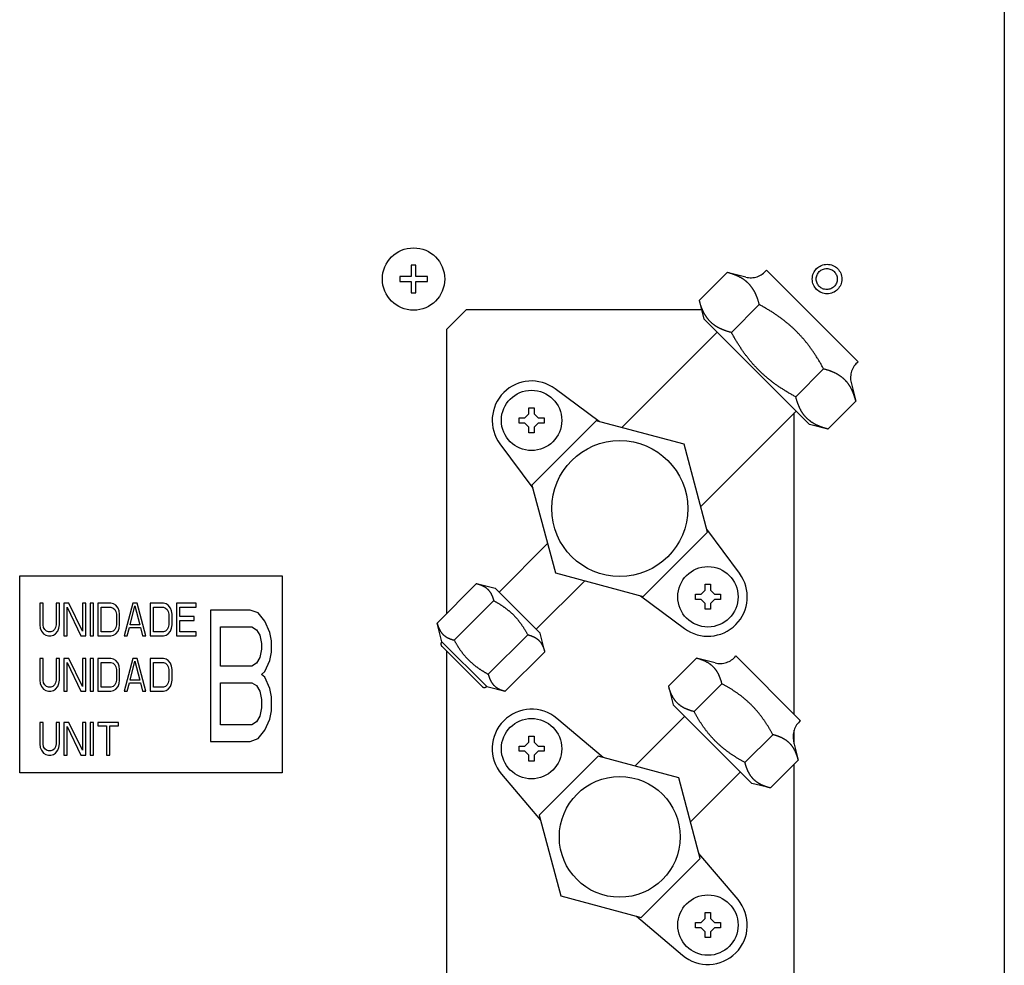
# Model space of a CAD drawing. Extents: x 32.4 to 103.8, y 6.7 to 50.6.
# Drawn here: x 82.9 to 83.1, y 43 to 43.1 of the extents above; entities that cross this region are included whole.
import ezdxf

# ---------------------------------------------------------------- set-up
doc = ezdxf.new("R2010")
doc.units = 0
doc.header["$LTSCALE"] = 0.0175
doc.linetypes.add('HIDDEN', pattern=[9.524999999999999, 6.349999999999999, -3.174999999999999])
doc.layers.add('AC-Equipamentos', color=3, linetype='Continuous')

msp = doc.modelspace()

# ---------------------------------------------------------------- linework, layer by layer
at = {"layer": 'AC-Equipamentos'}
msp.add_line((83.0578759578858, 43.43147603152217), (83.0578759578858, 42.83392603152218), dxfattribs=at)
at = {"layer": 'AC-Equipamentos', "color": 1, "linetype": 'HIDDEN', "ltscale": 0.005}
for p, q in [((82.9682459578858, 43.10203853152216), (82.9675059578858, 43.10203853152216)), ((82.9675059578858, 43.10203853152216), (82.9675059578858, 43.10029603152217)), ((82.9682459578858, 43.10029603152217), (82.9682459578858, 43.10203853152216)), ((83.03560506580409, 43.08733717062397), (83.0216660021114, 43.10127623431666)), ((82.9675059578858, 43.10029603152217), (82.9657634578858, 43.10029603152217)), ((82.9657634578858, 43.10029603152217), (82.9657634578858, 43.09955603152217)), ((82.9657634578858, 43.09955603152217), (82.9675059578858, 43.09955603152217)), ((82.9675059578858, 43.09955603152217), (82.9675059578858, 43.09781353152216)), ((82.9699884578858, 43.10029603152217), (82.9682459578858, 43.10029603152217)), ((82.9682459578858, 43.09955603152217), (82.9699884578858, 43.09955603152217)), ((82.9682459578858, 43.09781353152216), (82.9682459578858, 43.09955603152217)), ((82.9699884578858, 43.09955603152217), (82.9699884578858, 43.10029603152217)), ((83.0156555944713, 43.10092268092607), (83.01141295378409, 43.09668004023897)), ((83.01848402159601, 43.10021557414496), (83.0156555944713, 43.10092268092607)), ((82.9675059578858, 43.09781353152216), (82.9682459578858, 43.09781353152216)), ((83.01141295378409, 43.09668004023897), (83.0121200605653, 43.09385161311427)), ((82.9758759578858, 43.09522603152216), (82.9728759578858, 43.09222603152217)), ((83.01177645596331, 43.09522603152216), (82.9758759578858, 43.09522603152216)), ((83.0205545739568, 43.09602370144056), (83.0163119332697, 43.09178106075346)), ((83.0281804446017, 43.07779122907786), (83.0121200605653, 43.09385161311427)), ((82.9728759578858, 43.09222603152217), (82.9728759578858, 43.04891663297616)), ((83.01413984494341, 43.09183182873615), (82.9996080434006, 43.07730002719337)), ((83.03035253292798, 43.08622574246936), (83.02610989224081, 43.08198310178226)), ((82.99615332031661, 43.07822571745378), (82.9894315273999, 43.08321474085286)), ((83.03454440563229, 43.08415519010857), (83.0352515124135, 43.08132676298386)), ((82.9854555737042, 43.08029679988536), (82.98625557370418, 43.08029679988536)), ((82.9854555737042, 43.07940679988536), (82.9854555737042, 43.08029679988536)), ((82.98625557370418, 43.08029679988536), (82.98625557370418, 43.07940679988536)), ((83.0352515124135, 43.08132676298386), (83.03100887172639, 43.07708412229676)), ((82.98395557370421, 43.07879679988537), (82.9848455737042, 43.07879679988537)), ((82.98395557370421, 43.07799679988536), (82.98395557370421, 43.07879679988537)), ((82.9848455737042, 43.07879679988537), (82.9854555737042, 43.07940679988536)), ((82.98625557370418, 43.07940679988536), (82.98686557370421, 43.07879679988537)), ((82.98686557370421, 43.07879679988537), (82.98775557370419, 43.07879679988537)), ((82.98775557370419, 43.07879679988537), (82.98775557370419, 43.07799679988536)), ((83.02616066022361, 43.07981101345597), (83.01162885868081, 43.06527921191316)), ((83.0258759578858, 43.03363124969975), (83.0258759578858, 43.07952631111815)), ((82.9848455737042, 43.07799679988536), (82.98395557370421, 43.07799679988536)), ((82.9854555737042, 43.07738679988537), (82.9848455737042, 43.07799679988536)), ((82.9854555737042, 43.07649679988537), (82.9854555737042, 43.07738679988537)), ((82.99570430064979, 43.07834603191087), (82.9859063416787, 43.06854807293976)), ((82.98686557370421, 43.07799679988536), (82.98625557370418, 43.07738679988537)), ((82.98625557370418, 43.07738679988537), (82.98625557370418, 43.07649679988537)), ((82.98775557370419, 43.07799679988536), (82.98686557370421, 43.07799679988536)), ((83.00908856150959, 43.07475973002215), (82.99570430064979, 43.07834603191087)), ((83.03100887172639, 43.07708412229676), (83.0281804446017, 43.07779122907786)), ((82.98625557370418, 43.07649679988537), (82.9854555737042, 43.07649679988537)), ((82.9810376327367, 43.07482084618967), (82.98602665613579, 43.06809905327297)), ((83.01267486339829, 43.06137546916236), (83.00908856150959, 43.07475973002215)), ((82.9859063416787, 43.06854807293976), (82.98949264356742, 43.05516381207996)), ((83.00287690442721, 43.05157751019126), (83.01267486339829, 43.06137546916236)), ((83.017543572356, 43.05510269589706), (83.0125545489401, 43.06182448883336)), ((82.9809058262276, 43.05223384898966), (82.9882972096045, 43.05962523236656)), ((82.9078759578858, 43.05469603152217), (82.9478759578858, 43.05469603152217)), ((82.9078759578858, 43.02469603152217), (82.9078759578858, 43.05469603152217)), ((82.9478759578858, 43.05469603152217), (82.9478759578858, 43.02469603152217)), ((82.98949264356742, 43.05516381207996), (83.00287690442721, 43.05157751019126)), ((82.9714784322516, 43.04751910734196), (82.9774888398917, 43.05352951498206)), ((82.9774888398917, 43.05352951498206), (82.98031726701649, 43.05282240820085)), ((82.9865626804771, 43.04657699474026), (82.993954063854, 43.05396837811708)), ((83.01232563138929, 43.05342674220026), (83.0131256313893, 43.05342674220026)), ((83.01232563138929, 43.05253674220026), (83.01232563138929, 43.05342674220026)), ((83.0131256313893, 43.05342674220026), (83.0131256313893, 43.05253674220026)), ((82.98031726701649, 43.05282240820085), (82.98715123968832, 43.04598843552907)), ((83.00242788475619, 43.05169782464946), (83.0091496776925, 43.04670880123356)), ((83.01082563138931, 43.05192674220026), (83.01171563138931, 43.05192674220026)), ((83.01082563138931, 43.05112674220026), (83.01082563138931, 43.05192674220026)), ((83.01171563138931, 43.05192674220026), (83.01232563138929, 43.05253674220026)), ((83.0131256313893, 43.05253674220026), (83.0137356313893, 43.05192674220026)), ((83.0137356313893, 43.05192674220026), (83.0146256313893, 43.05192674220026)), ((83.0146256313893, 43.05192674220026), (83.0146256313893, 43.05112674220026)), ((82.91143595788581, 43.05056603158496), (82.91093595788581, 43.05056603158496)), ((82.91093595788581, 43.05056603158496), (82.91093595788581, 43.04726815928006)), ((82.91143595788581, 43.04726815928006), (82.91143595788581, 43.05056603158496)), ((82.9139359578858, 43.05056603158496), (82.9134359578858, 43.05056603158496)), ((82.9134359578858, 43.05056603158496), (82.9134359578858, 43.04726815928006)), ((82.9139359578858, 43.04726815928006), (82.9139359578858, 43.05056603158496)), ((82.91535262439352, 43.05056603158496), (82.91460262439348, 43.05056603158496)), ((82.91460262439348, 43.05056603158496), (82.91460262439348, 43.04556603182336)), ((82.9174359578858, 43.04631071222806), (82.91535262439352, 43.05056603158496)), ((82.9179359578858, 43.05056603158496), (82.9174359578858, 43.05056603158496)), ((82.9174359578858, 43.05056603158496), (82.9174359578858, 43.04631071222806)), ((82.9179359578858, 43.04556603182336), (82.9179359578858, 43.05056603158496)), ((82.9191026248703, 43.05056603158496), (82.9186026248703, 43.05056603158496)), ((82.9186026248703, 43.05056603158496), (82.9186026248703, 43.04556603182336)), ((82.9191026248703, 43.04556603182336), (82.9191026248703, 43.05056603158496)), ((82.92176929090121, 43.05056603158496), (82.9197692909012, 43.05056603158496)), ((82.9197692909012, 43.05056603158496), (82.9197692909012, 43.04556603182336)), ((82.92218595788582, 43.05045964849966), (82.92176929090121, 43.05056603158496)), ((82.92251929090118, 43.05024688280606), (82.92218595788582, 43.05045964849966)), ((82.9228526248703, 43.04982135046507), (82.92251929090118, 43.05024688280606)), ((82.9251026239167, 43.05056603158496), (82.9237692909012, 43.04556603182336)), ((82.9246859578858, 43.04726815928006), (82.92543595788581, 43.05014049948235)), ((82.9257692918549, 43.05056603158496), (82.9251026239167, 43.05056603158496)), ((82.92543595788581, 43.05014049948235), (82.9261859578858, 43.04726815928006)), ((82.9271026239167, 43.04556603182336), (82.9257692918549, 43.05056603158496)), ((82.92976929185491, 43.05056603158496), (82.9277692918549, 43.05056603158496)), ((82.9277692918549, 43.05056603158496), (82.9277692918549, 43.04556603182336)), ((82.93018595788581, 43.05045964849966), (82.92976929185491, 43.05056603158496)), ((82.93051929185489, 43.05024688280606), (82.93018595788581, 43.05045964849966)), ((82.9308526239167, 43.04982135046507), (82.93051929185489, 43.05024688280606)), ((82.9347692918549, 43.05056603158496), (82.9317692918549, 43.05056603158496)), ((82.9317692918549, 43.05056603158496), (82.9317692918549, 43.04556603182336)), ((82.9347692918549, 43.04992773378865), (82.9347692918549, 43.05056603158496)), ((82.97407080889612, 43.04492673069758), (82.9800812165362, 43.05093713833766)), ((83.01171563138931, 43.05112674220026), (83.01082563138931, 43.05112674220026)), ((83.01232563138929, 43.05051674220027), (83.01171563138931, 43.05112674220026)), ((83.01232563138929, 43.04962674220027), (83.01232563138929, 43.05051674220027)), ((83.0137356313893, 43.05112674220026), (83.0131256313893, 43.05051674220027)), ((83.0131256313893, 43.05051674220027), (83.0131256313893, 43.04962674220027)), ((83.0146256313893, 43.05112674220026), (83.0137356313893, 43.05112674220026)), ((82.9151026243935, 43.04992773378865), (82.9171859578858, 43.04556603182336)), ((82.9151026243935, 43.04556603182336), (82.9151026243935, 43.04992773378865)), ((82.9202692909012, 43.04992773378865), (82.92176929090121, 43.04992773378865)), ((82.9202692909012, 43.04620432985806), (82.9202692909012, 43.04992773378865)), ((82.92176929090121, 43.04992773378865), (82.9221026248703, 43.04982135046507)), ((82.9221026248703, 43.04982135046507), (82.92235262487031, 43.04960858477136)), ((82.92235262487031, 43.04960858477136), (82.92251929090118, 43.04928943575407)), ((82.92251929090118, 43.04928943575407), (82.92260262487031, 43.04886390388986)), ((82.92260262487031, 43.04886390388986), (82.92260262487031, 43.04726815928006)), ((82.92301929090121, 43.04939581860086), (82.9228526248703, 43.04982135046507)), ((82.9231026248703, 43.04886390388986), (82.92301929090121, 43.04939581860086)), ((82.9231026248703, 43.04726815928006), (82.9231026248703, 43.04886390388986)), ((82.9282692918549, 43.04992773378865), (82.92976929185491, 43.04992773378865)), ((82.9282692918549, 43.04620432985806), (82.9282692918549, 43.04992773378865)), ((82.92976929185491, 43.04992773378865), (82.93010262391668, 43.04982135046507)), ((82.93010262391668, 43.04982135046507), (82.9303526239167, 43.04960858477136)), ((82.9303526239167, 43.04960858477136), (82.93051929185489, 43.04928943575407)), ((82.93051929185489, 43.04928943575407), (82.9306026239167, 43.04886390388986)), ((82.9306026239167, 43.04886390388986), (82.9306026239167, 43.04726815928006)), ((82.93101929185491, 43.04939581860086), (82.9308526239167, 43.04982135046507)), ((82.93110262391669, 43.04886390388986), (82.93101929185491, 43.04939581860086)), ((82.93110262391669, 43.04726815928006), (82.93110262391669, 43.04886390388986)), ((82.93226929185491, 43.04992773378865), (82.9347692918549, 43.04992773378865)), ((82.93226929185491, 43.04854475487256), (82.93226929185491, 43.04992773378865)), ((82.9344359578858, 43.04854475487256), (82.93226929185491, 43.04854475487256)), ((82.9344359578858, 43.04790645683786), (82.9344359578858, 43.04854475487256)), ((82.9429659595642, 43.04949603163666), (82.9369659576569, 43.04949603163666)), ((82.9369659576569, 43.04949603163666), (82.9369659576569, 43.02949603068296)), ((82.9442159595642, 43.04907049977247), (82.9429659595642, 43.04949603163666)), ((82.9452159595642, 43.04779390370316), (82.9442159595642, 43.04907049977247)), ((83.0131256313893, 43.04962674220027), (83.01232563138929, 43.04962674220027)), ((82.91093595788581, 43.04726815928006), (82.91101929113962, 43.04673624409216)), ((82.9115192911396, 43.04684262741586), (82.91143595788581, 43.04726815928006)), ((82.9134359578858, 43.04726815928006), (82.9133526243935, 43.04684262741586)), ((82.9138526243935, 43.04673624409216), (82.9139359578858, 43.04726815928006)), ((82.92260262487031, 43.04726815928006), (82.92251929090118, 43.04684262741586)), ((82.92301929090121, 43.04673624409216), (82.9231026248703, 43.04726815928006)), ((82.9261859578858, 43.04726815928006), (82.9246859578858, 43.04726815928006)), ((82.9306026239167, 43.04726815928006), (82.93051929185489, 43.04684262741586)), ((82.93101929185491, 43.04673624409216), (82.93110262391669, 43.04726815928006)), ((82.93226929185491, 43.04790645683786), (82.9344359578858, 43.04790645683786)), ((82.93226929185491, 43.04620432985806), (82.93226929185491, 43.04790645683786)), ((82.9459659595642, 43.04609177624646), (82.9452159595642, 43.04779390370316)), ((82.97218553903281, 43.04469068021728), (82.9714784322516, 43.04751910734196)), ((82.91101929113962, 43.04673624409216), (82.9111859578858, 43.04631071222806)), ((82.9111859578858, 43.04631071222806), (82.9115192911396, 43.04588518084066)), ((82.9116859578858, 43.04652347792166), (82.9115192911396, 43.04684262741586)), ((82.9115192911396, 43.04588518084066), (82.9118526246319, 43.04567241419336)), ((82.9119359578858, 43.04631071222806), (82.9116859578858, 43.04652347792166)), ((82.9118526246319, 43.04567241419336), (82.9122692911396, 43.04556603182336)), ((82.9122692911396, 43.04620432985806), (82.9119359578858, 43.04631071222806)), ((82.91260262463192, 43.04620432985806), (82.9122692911396, 43.04620432985806)), ((82.9122692911396, 43.04556603182336), (82.91260262463192, 43.04556603182336)), ((82.91293595788578, 43.04631071222806), (82.91260262463192, 43.04620432985806)), ((82.91260262463192, 43.04556603182336), (82.91301929137809, 43.04567241419336)), ((82.9131859578858, 43.04652347792166), (82.91293595788578, 43.04631071222806)), ((82.91301929137809, 43.04567241419336), (82.9133526243935, 43.04588518084066)), ((82.9133526243935, 43.04684262741586), (82.9131859578858, 43.04652347792166)), ((82.9133526243935, 43.04588518084066), (82.9136859578858, 43.04631071222806)), ((82.9136859578858, 43.04631071222806), (82.9138526243935, 43.04673624409216)), ((82.91460262439348, 43.04556603182336), (82.9151026243935, 43.04556603182336)), ((82.9171859578858, 43.04556603182336), (82.9179359578858, 43.04556603182336)), ((82.9186026248703, 43.04556603182336), (82.9191026248703, 43.04556603182336)), ((82.9197692909012, 43.04556603182336), (82.92176929090121, 43.04556603182336)), ((82.92176929090121, 43.04620432985806), (82.9202692909012, 43.04620432985806)), ((82.9221026248703, 43.04631071222806), (82.92176929090121, 43.04620432985806)), ((82.92176929090121, 43.04556603182336), (82.92218595788582, 43.04567241419336)), ((82.92235262487031, 43.04652347792166), (82.9221026248703, 43.04631071222806)), ((82.92218595788582, 43.04567241419336), (82.92251929090118, 43.04588518084066)), ((82.92251929090118, 43.04684262741586), (82.92235262487031, 43.04652347792166)), ((82.92251929090118, 43.04588518084066), (82.9228526248703, 43.04631071222806)), ((82.9228526248703, 43.04631071222806), (82.92301929090121, 43.04673624409216)), ((82.9237692909012, 43.04556603182336), (82.92426929090121, 43.04556603182336)), ((82.92426929090121, 43.04556603182336), (82.9246026248703, 43.04684262741586)), ((82.9246026248703, 43.04684262741586), (82.92626929185491, 43.04684262741586)), ((82.92626929185491, 43.04684262741586), (82.92660262391668, 43.04556603182336)), ((82.92660262391668, 43.04556603182336), (82.9271026239167, 43.04556603182336)), ((82.9277692918549, 43.04556603182336), (82.92976929185491, 43.04556603182336)), ((82.92976929185491, 43.04620432985806), (82.9282692918549, 43.04620432985806)), ((82.93010262391668, 43.04631071222806), (82.92976929185491, 43.04620432985806)), ((82.92976929185491, 43.04556603182336), (82.93018595788581, 43.04567241419336)), ((82.9303526239167, 43.04652347792166), (82.93010262391668, 43.04631071222806)), ((82.93018595788581, 43.04567241419336), (82.93051929185489, 43.04588518084066)), ((82.93051929185489, 43.04684262741586), (82.9303526239167, 43.04652347792166)), ((82.93051929185489, 43.04588518084066), (82.9308526239167, 43.04631071222806)), ((82.9308526239167, 43.04631071222806), (82.93101929185491, 43.04673624409216)), ((82.9317692918549, 43.04556603182336), (82.9347692918549, 43.04556603182336)), ((82.9347692918549, 43.04620432985806), (82.93226929185491, 43.04620432985806)), ((82.9347692918549, 43.04556603182336), (82.9347692918549, 43.04620432985806)), ((82.9384659576569, 43.04694283997475), (82.9432159595642, 43.04694283997475)), ((82.9384659576569, 43.04098539339967), (82.9384659576569, 43.04694283997475)), ((82.9432159595642, 43.04694283997475), (82.9439659595642, 43.04651730811066)), ((82.9439659595642, 43.04651730811066), (82.9444659595642, 43.04566624438226)), ((82.9444659595642, 43.04566624438226), (82.9447159595642, 43.04438964831296)), ((82.94621595956419, 43.04481518065396), (82.9459659595642, 43.04609177624646)), ((82.97925556218499, 43.03974197740866), (82.9852659698251, 43.04575238504876)), ((82.9878583464695, 43.04316000840426), (82.98715123968832, 43.04598843552907)), ((82.9447159595642, 43.04438964831296), (82.9447159595642, 43.04353858458465)), ((82.94621595956419, 43.04311305319727), (82.94621595956419, 43.04481518065396)), ((82.97218553903281, 43.04469068021728), (82.9790195117047, 43.03785670754536)), ((82.9447159595642, 43.04353858458465), (82.9444659595642, 43.04226198851525)), ((82.9459659595642, 43.04183645712796), (82.94621595956419, 43.04311305319727)), ((82.97218553903281, 43.04398357343607), (82.97831240492349, 43.03785670754536)), ((82.9728759578858, 43.04329315458306), (82.9728759578858, 42.98642603152216)), ((82.9818479388294, 43.03714960076416), (82.9878583464695, 43.04316000840426)), ((83.0268463099509, 43.03266089763466), (83.0169897291627, 43.04251747842276)), ((82.91143595788581, 43.04214603194877), (82.91093595788581, 43.04214603194877)), ((82.91093595788581, 43.04214603194877), (82.91093595788581, 43.03884815940547)), ((82.91143595788581, 43.03884815940547), (82.91143595788581, 43.04214603194877)), ((82.9139359578858, 43.04214603194877), (82.9134359578858, 43.04214603194877)), ((82.9134359578858, 43.04214603194877), (82.9134359578858, 43.03884815940547)), ((82.9139359578858, 43.03884815940547), (82.9139359578858, 43.04214603194877)), ((82.91535262439352, 43.04214603194877), (82.91460262439348, 43.04214603194877)), ((82.91460262439348, 43.04214603194877), (82.91460262439348, 43.03714603194876)), ((82.9151026243935, 43.04150773391406), (82.9171859578858, 43.03714603194876)), ((82.9151026243935, 43.03714603194876), (82.9151026243935, 43.04150773391406)), ((82.9174359578858, 43.03789071235346), (82.91535262439352, 43.04214603194877)), ((82.9179359578858, 43.04214603194877), (82.9174359578858, 43.04214603194877)), ((82.9174359578858, 43.04214603194877), (82.9174359578858, 43.03789071235346)), ((82.9179359578858, 43.03714603194876), (82.9179359578858, 43.04214603194877)), ((82.9191026248703, 43.04214603194877), (82.9186026248703, 43.04214603194877)), ((82.9186026248703, 43.04214603194877), (82.9186026248703, 43.03714603194876)), ((82.9191026248703, 43.03714603194876), (82.9191026248703, 43.04214603194877)), ((82.92176929090121, 43.04214603194877), (82.9197692909012, 43.04214603194877)), ((82.9197692909012, 43.04214603194877), (82.9197692909012, 43.03714603194876)), ((82.9202692909012, 43.04150773391406), (82.92176929090121, 43.04150773391406)), ((82.9202692909012, 43.03778432902976), (82.9202692909012, 43.04150773391406)), ((82.92218595788582, 43.04203964862506), (82.92176929090121, 43.04214603194877)), ((82.92176929090121, 43.04150773391406), (82.9221026248703, 43.04140135059045)), ((82.9221026248703, 43.04140135059045), (82.92235262487031, 43.04118858489676)), ((82.92251929090118, 43.04182688293146), (82.92218595788582, 43.04203964862506)), ((82.92235262487031, 43.04118858489676), (82.92251929090118, 43.04086943587946)), ((82.9228526248703, 43.04140135059045), (82.92251929090118, 43.04182688293146)), ((82.92301929090121, 43.04097581920307), (82.9228526248703, 43.04140135059045)), ((82.9251026239167, 43.04214603194877), (82.9237692909012, 43.03714603194876)), ((82.9246859578858, 43.03884815940547), (82.92543595788581, 43.04172049960777)), ((82.9257692918549, 43.04214603194877), (82.9251026239167, 43.04214603194877)), ((82.92543595788581, 43.04172049960777), (82.9261859578858, 43.03884815940547)), ((82.9271026239167, 43.03714603194876), (82.9257692918549, 43.04214603194877)), ((82.92976929185491, 43.04214603194877), (82.9277692918549, 43.04214603194877)), ((82.9277692918549, 43.04214603194877), (82.9277692918549, 43.03714603194876)), ((82.9282692918549, 43.04150773391406), (82.92976929185491, 43.04150773391406)), ((82.9282692918549, 43.03778432902976), (82.9282692918549, 43.04150773391406)), ((82.93018595788581, 43.04203964862506), (82.92976929185491, 43.04214603194877)), ((82.92976929185491, 43.04150773391406), (82.93010262391668, 43.04140135059045)), ((82.93010262391668, 43.04140135059045), (82.9303526239167, 43.04118858489676)), ((82.93051929185489, 43.04182688293146), (82.93018595788581, 43.04203964862506)), ((82.9303526239167, 43.04118858489676), (82.93051929185489, 43.04086943587946)), ((82.9308526239167, 43.04140135059045), (82.93051929185489, 43.04182688293146)), ((82.93101929185491, 43.04097581920307), (82.9308526239167, 43.04140135059045)), ((82.9439659595642, 43.04141092478697), (82.9432159595642, 43.04098539339967)), ((82.9444659595642, 43.04226198851525), (82.9439659595642, 43.04141092478697)), ((82.9452159595642, 43.04013432967128), (82.9459659595642, 43.04183645712796)), ((83.01097932152273, 43.04216392503216), (83.0067366808355, 43.03792128434507)), ((83.0138077486474, 43.04145681825096), (83.01097932152273, 43.04216392503216)), ((82.92251929090118, 43.04086943587946), (82.92260262487031, 43.04044390353847)), ((82.92260262487031, 43.04044390353847), (82.92260262487031, 43.03884815940547)), ((82.9231026248703, 43.04044390353847), (82.92301929090121, 43.04097581920307)), ((82.9231026248703, 43.03884815940547), (82.9231026248703, 43.04044390353847)), ((82.93051929185489, 43.04086943587946), (82.9306026239167, 43.04044390353847)), ((82.9306026239167, 43.04044390353847), (82.9306026239167, 43.03884815940547)), ((82.93110262391669, 43.04044390353847), (82.93101929185491, 43.04097581920307)), ((82.93110262391669, 43.03884815940547), (82.93110262391669, 43.04044390353847)), ((82.9432159595642, 43.04098539339967), (82.9384659576569, 43.04098539339967)), ((82.9447159595642, 43.03970879733026), (82.9452159595642, 43.04013432967128)), ((82.9452159595642, 43.03928326594296), (82.9447159595642, 43.03970879733026)), ((82.91093595788581, 43.03884815940547), (82.91101929113962, 43.03831624469446)), ((82.91101929113962, 43.03831624469446), (82.9111859578858, 43.03789071235346)), ((82.9115192911396, 43.03842262706446), (82.91143595788581, 43.03884815940547)), ((82.9116859578858, 43.03810347804706), (82.9115192911396, 43.03842262706446)), ((82.9119359578858, 43.03789071235346), (82.9116859578858, 43.03810347804706)), ((82.9131859578858, 43.03810347804706), (82.91293595788578, 43.03789071235346)), ((82.9133526243935, 43.03842262706446), (82.9131859578858, 43.03810347804706)), ((82.9134359578858, 43.03884815940547), (82.9133526243935, 43.03842262706446)), ((82.9136859578858, 43.03789071235346), (82.9138526243935, 43.03831624469446)), ((82.9138526243935, 43.03831624469446), (82.9139359578858, 43.03884815940547)), ((82.92235262487031, 43.03810347804706), (82.9221026248703, 43.03789071235346)), ((82.92251929090118, 43.03842262706446), (82.92235262487031, 43.03810347804706)), ((82.92260262487031, 43.03884815940547), (82.92251929090118, 43.03842262706446)), ((82.9228526248703, 43.03789071235346), (82.92301929090121, 43.03831624469446)), ((82.92301929090121, 43.03831624469446), (82.9231026248703, 43.03884815940547)), ((82.92426929090121, 43.03714603194876), (82.9246026248703, 43.03842262706446)), ((82.9246026248703, 43.03842262706446), (82.92626929185491, 43.03842262706446)), ((82.9261859578858, 43.03884815940547), (82.9246859578858, 43.03884815940547)), ((82.92626929185491, 43.03842262706446), (82.92660262391668, 43.03714603194876)), ((82.9303526239167, 43.03810347804706), (82.93010262391668, 43.03789071235346)), ((82.93051929185489, 43.03842262706446), (82.9303526239167, 43.03810347804706)), ((82.9306026239167, 43.03884815940547), (82.93051929185489, 43.03842262706446)), ((82.9308526239167, 43.03789071235346), (82.93101929185491, 43.03831624469446)), ((82.93101929185491, 43.03831624469446), (82.93110262391669, 43.03884815940547)), ((82.9384659576569, 43.03843220126096), (82.9432159595642, 43.03843220126096)), ((82.9384659576569, 43.03204922282168), (82.9384659576569, 43.03843220126096)), ((82.9432159595642, 43.03843220126096), (82.9439659595642, 43.03800666987366)), ((82.9439659595642, 43.03800666987366), (82.9444659595642, 43.03715560519166)), ((82.9459659595642, 43.03758113848626), (82.9452159595642, 43.03928326594296)), ((83.0148576802821, 43.03828556627276), (83.01061503959491, 43.03404292558567)), ((82.9111859578858, 43.03789071235346), (82.9115192911396, 43.03746518096606)), ((82.9115192911396, 43.03746518096606), (82.9118526246319, 43.03725241431876)), ((82.9118526246319, 43.03725241431876), (82.9122692911396, 43.03714603194876)), ((82.9122692911396, 43.03778432902976), (82.9119359578858, 43.03789071235346)), ((82.91260262463192, 43.03778432902976), (82.9122692911396, 43.03778432902976)), ((82.9122692911396, 43.03714603194876), (82.91260262463192, 43.03714603194876)), ((82.91293595788578, 43.03789071235346), (82.91260262463192, 43.03778432902976)), ((82.91260262463192, 43.03714603194876), (82.91301929137809, 43.03725241431876)), ((82.91301929137809, 43.03725241431876), (82.9133526243935, 43.03746518096606)), ((82.9133526243935, 43.03746518096606), (82.9136859578858, 43.03789071235346)), ((82.91460262439348, 43.03714603194876), (82.9151026243935, 43.03714603194876)), ((82.9171859578858, 43.03714603194876), (82.9179359578858, 43.03714603194876)), ((82.9186026248703, 43.03714603194876), (82.9191026248703, 43.03714603194876)), ((82.9197692909012, 43.03714603194876), (82.92176929090121, 43.03714603194876)), ((82.92176929090121, 43.03778432902976), (82.9202692909012, 43.03778432902976)), ((82.9221026248703, 43.03789071235346), (82.92176929090121, 43.03778432902976)), ((82.92176929090121, 43.03714603194876), (82.92218595788582, 43.03725241431876)), ((82.92218595788582, 43.03725241431876), (82.92251929090118, 43.03746518096606)), ((82.92251929090118, 43.03746518096606), (82.9228526248703, 43.03789071235346)), ((82.9237692909012, 43.03714603194876), (82.92426929090121, 43.03714603194876)), ((82.92660262391668, 43.03714603194876), (82.9271026239167, 43.03714603194876)), ((82.9277692918549, 43.03714603194876), (82.92976929185491, 43.03714603194876)), ((82.92976929185491, 43.03778432902976), (82.9282692918549, 43.03778432902976)), ((82.93010262391668, 43.03789071235346), (82.92976929185491, 43.03778432902976)), ((82.92976929185491, 43.03714603194876), (82.93018595788581, 43.03725241431876)), ((82.93018595788581, 43.03725241431876), (82.93051929185489, 43.03746518096606)), ((82.93051929185489, 43.03746518096606), (82.9308526239167, 43.03789071235346)), ((82.9444659595642, 43.03715560519166), (82.9447159595642, 43.03587901102966)), ((82.94621595956419, 43.03630454241696), (82.9459659595642, 43.03758113848626)), ((82.9790195117047, 43.03785670754536), (82.9818479388294, 43.03714960076416)), ((83.0067366808355, 43.03792128434507), (83.0074437876167, 43.03509285722026)), ((82.9447159595642, 43.03587901102966), (82.9447159595642, 43.03460241496027)), ((82.94621595956419, 43.03417688166557), (82.94621595956419, 43.03630454241696)), ((83.0194216887484, 43.02311495608868), (83.0074437876167, 43.03509285722026)), ((82.9447159595642, 43.03460241496027), (82.9444659595642, 43.03332581889097)), ((82.9459659595642, 43.03290028750367), (82.94621595956419, 43.03417688166557)), ((82.91143595788581, 43.03240603092286), (82.91093595788581, 43.03240603092286)), ((82.91093595788581, 43.03240603092286), (82.91093595788581, 43.02910815837956)), ((82.91143595788581, 43.02910815837956), (82.91143595788581, 43.03240603092286)), ((82.9139359578858, 43.03240603092286), (82.9134359578858, 43.03240603092286)), ((82.9134359578858, 43.03240603092286), (82.9134359578858, 43.02910815837956)), ((82.9139359578858, 43.02910815837956), (82.9139359578858, 43.03240603092286)), ((82.91535262439352, 43.03240603092286), (82.91460262439348, 43.03240603092286)), ((82.91460262439348, 43.03240603092286), (82.91460262439348, 43.02740603092287)), ((82.9174359578858, 43.02815071323487), (82.91535262439352, 43.03240603092286)), ((82.9179359578858, 43.03240603092286), (82.9174359578858, 43.03240603092286)), ((82.9174359578858, 43.03240603092286), (82.9174359578858, 43.02815071323487)), ((82.9179359578858, 43.02740603092287), (82.9179359578858, 43.03240603092286)), ((82.9191026248703, 43.03240603092286), (82.9186026248703, 43.03240603092286)), ((82.9186026248703, 43.03240603092286), (82.9186026248703, 43.02740603092287)), ((82.9191026248703, 43.02740603092287), (82.9191026248703, 43.03240603092286)), ((82.92293595788581, 43.03240603092286), (82.9197692909012, 43.03240603092286)), ((82.9197692909012, 43.03240603092286), (82.9197692909012, 43.03187411716556)), ((82.92293595788581, 43.03187411716556), (82.92293595788581, 43.03240603092286)), ((82.9432159595642, 43.03204922282168), (82.9384659576569, 43.03204922282168)), ((82.9439659595642, 43.03247475420896), (82.9432159595642, 43.03204922282168)), ((82.9444659595642, 43.03332581889097), (82.9439659595642, 43.03247475420896)), ((82.9452159595642, 43.03119816004697), (82.9459659595642, 43.03290028750367)), ((82.9967629611069, 43.02702708850106), (82.9897312652513, 43.03297708536026)), ((83.0091900974954, 43.03334654734157), (83.00157993451909, 43.02573638436525)), ((82.9151026243935, 43.03176773288827), (82.9171859578858, 43.02740603092287)), ((82.9151026243935, 43.02740603092287), (82.9151026243935, 43.03176773288827)), ((82.9197692909012, 43.03187411716556), (82.9211026248703, 43.03187411716556)), ((82.9211026248703, 43.03187411716556), (82.9211026248703, 43.02740603092287)), ((82.9216026248703, 43.03187411716556), (82.92293595788581, 43.03187411716556)), ((82.9216026248703, 43.02740603092287), (82.9216026248703, 43.03187411716556)), ((82.9442159595642, 43.02992156397765), (82.9452159595642, 43.03119816004697)), ((83.02261439780091, 43.03052884875397), (83.01837175711381, 43.02628620806686)), ((83.0258759578858, 43.02911768469257), (83.0258759578858, 43.03123078094578)), ((82.91093595788581, 43.02910815837956), (82.91101929113962, 43.02857624462226)), ((82.9115192911396, 43.02868262699226), (82.91143595788581, 43.02910815837956)), ((82.9134359578858, 43.02910815837956), (82.9133526243935, 43.02868262699226)), ((82.9138526243935, 43.02857624462226), (82.9139359578858, 43.02910815837956)), ((82.9369659576569, 43.02949603068296), (82.9429659595642, 43.02949603068296)), ((82.9429659595642, 43.02949603068296), (82.9442159595642, 43.02992156397765)), ((82.9848455737042, 43.02879679988536), (82.9854555737042, 43.02940679988536)), ((82.9854555737042, 43.03029679988536), (82.98625557370418, 43.03029679988536)), ((82.9854555737042, 43.02940679988536), (82.9854555737042, 43.03029679988536)), ((82.98625557370418, 43.03029679988536), (82.98625557370418, 43.02940679988536)), ((82.98625557370418, 43.02940679988536), (82.98686557370421, 43.02879679988536)), ((83.0257856497791, 43.02947891711926), (83.0264927565603, 43.02665048999457)), ((82.91101929113962, 43.02857624462226), (82.9111859578858, 43.02815071323487)), ((82.9111859578858, 43.02815071323487), (82.9115192911396, 43.02772517994027)), ((82.9116859578858, 43.02836347797486), (82.9115192911396, 43.02868262699226)), ((82.9115192911396, 43.02772517994027), (82.9118526246319, 43.02751241520026)), ((82.9119359578858, 43.02815071323487), (82.9116859578858, 43.02836347797486)), ((82.9118526246319, 43.02751241520026), (82.9122692911396, 43.02740603092287)), ((82.9122692911396, 43.02804432895757), (82.9119359578858, 43.02815071323487)), ((82.91260262463192, 43.02804432895757), (82.9122692911396, 43.02804432895757)), ((82.91293595788578, 43.02815071323487), (82.91260262463192, 43.02804432895757)), ((82.91260262463192, 43.02740603092287), (82.91301929137809, 43.02751241520026)), ((82.9131859578858, 43.02836347797486), (82.91293595788578, 43.02815071323487)), ((82.91301929137809, 43.02751241520026), (82.9133526243935, 43.02772517994027)), ((82.9133526243935, 43.02868262699226), (82.9131859578858, 43.02836347797486)), ((82.9133526243935, 43.02772517994027), (82.9136859578858, 43.02815071323487)), ((82.9136859578858, 43.02815071323487), (82.9138526243935, 43.02857624462226)), ((82.98395557370421, 43.02879679988536), (82.9848455737042, 43.02879679988536)), ((82.98395557370421, 43.02799679988536), (82.98395557370421, 43.02879679988536)), ((82.9848455737042, 43.02799679988536), (82.98395557370421, 43.02799679988536)), ((82.9854555737042, 43.02738679988536), (82.9848455737042, 43.02799679988536)), ((82.98686557370421, 43.02799679988536), (82.98625557370418, 43.02738679988536)), ((82.98686557370421, 43.02879679988536), (82.98775557370419, 43.02879679988536)), ((82.98775557370419, 43.02799679988536), (82.98686557370421, 43.02799679988536)), ((82.98775557370419, 43.02879679988536), (82.98775557370419, 43.02799679988536)), ((82.9122692911396, 43.02740603092287), (82.91260262463192, 43.02740603092287)), ((82.91460262439348, 43.02740603092287), (82.9151026243935, 43.02740603092287)), ((82.9171859578858, 43.02740603092287), (82.9179359578858, 43.02740603092287)), ((82.9186026248703, 43.02740603092287), (82.9191026248703, 43.02740603092287)), ((82.9211026248703, 43.02740603092287), (82.9216026248703, 43.02740603092287)), ((82.9854555737042, 43.02649679988536), (82.9854555737042, 43.02738679988536)), ((82.98625557370418, 43.02649679988536), (82.9854555737042, 43.02649679988536)), ((82.98625557370418, 43.02738679988536), (82.98625557370418, 43.02649679988536)), ((82.99600315916089, 43.02723067681887), (82.98702169677071, 43.01824921442866)), ((83.00827206494901, 43.02394323342097), (82.99600315916089, 43.02723067681887)), ((83.0264927565603, 43.02665048999457), (83.02225011587318, 43.02240784930747)), ((83.0258759578858, 42.99106589436067), (83.0258759578858, 43.02603369132007)), ((82.9478759578858, 43.02469603152217), (82.9078759578858, 43.02469603152217)), ((82.9812752882293, 43.02452110833827), (82.9872252850885, 43.01748941248265)), ((83.01767537886971, 43.02486126596736), (83.0100652158934, 43.01725110299107)), ((83.01155950834702, 43.01167432763277), (83.00827206494901, 43.02394323342097)), ((83.02225011587318, 43.02240784930747), (83.0194216887484, 43.02311495608868)), ((82.98702169677071, 43.01824921442866), (82.99030914016858, 43.00598030864057)), ((83.0025780459568, 43.00269286524257), (83.01155950834702, 43.01167432763277)), ((83.0173059168648, 43.00540243374665), (83.01135592002991, 43.01243412957587)), ((82.99030914016858, 43.00598030864057), (83.0025780459568, 43.00269286524257)), ((83.0018182440137, 43.00289645355966), (83.00884993984292, 42.99694645672476)), ((83.01171563138931, 43.00192674220027), (83.01232563138929, 43.00253674220026)), ((83.01232563138929, 43.00342674220027), (83.0131256313893, 43.00342674220027)), ((83.01232563138929, 43.00253674220026), (83.01232563138929, 43.00342674220027)), ((83.0131256313893, 43.00342674220027), (83.0131256313893, 43.00253674220026)), ((83.0131256313893, 43.00253674220026), (83.0137356313893, 43.00192674220027)), ((83.01082563138931, 43.00192674220027), (83.01171563138931, 43.00192674220027)), ((83.01082563138931, 43.00112674220026), (83.01082563138931, 43.00192674220027)), ((83.01171563138931, 43.00112674220026), (83.01082563138931, 43.00112674220026)), ((83.01232563138929, 43.00051674220027), (83.01171563138931, 43.00112674220026)), ((83.01232563138929, 42.99962674220026), (83.01232563138929, 43.00051674220027)), ((83.0137356313893, 43.00112674220026), (83.0131256313893, 43.00051674220027)), ((83.0131256313893, 43.00051674220027), (83.0131256313893, 42.99962674220026)), ((83.0137356313893, 43.00192674220027), (83.0146256313893, 43.00192674220027)), ((83.0146256313893, 43.00112674220026), (83.0137356313893, 43.00112674220026)), ((83.0146256313893, 43.00192674220027), (83.0146256313893, 43.00112674220026)), ((83.0131256313893, 42.99962674220026), (83.01232563138929, 42.99962674220026))]:
    msp.add_line(p, q, dxfattribs=at)
for centre, radius in [((82.96787595788581, 43.09992603152216), 0.00475), ((83.0308759578858, 43.09992603152216), 0.00225), ((83.0308259578858, 43.09992603152216), 0.0016), ((82.9858555737042, 43.07839679988537), 0.0046), ((82.9992906025385, 43.06496177105107), 0.0103564064606), ((83.01272563138929, 43.05152674220027), 0.0046), ((82.9858555737042, 43.02839679988536), 0.0046), ((82.99929060255879, 43.01496177103077), 0.009201705922200001), ((83.01272563138929, 43.00152674220027), 0.0046)]:
    msp.add_circle(centre, radius, dxfattribs=at)
for centre, radius, start, end in [((83.01924163600441, 43.10324603177857), 0.0031237242294, 255.9637565321722, 320.906141113889), ((83.03757486326602, 43.08491280451696), 0.0031237242294, 129.0938588861109, 194.0362434678277), ((82.9858555737042, 43.07839679988537), 0.006, 53.416597953192, 216.5834020468081), ((83.01272563138929, 43.05152674220027), 0.006, 233.4165979406518, 36.58340205934814), ((82.9725390924234, 43.04433712682667), 0.0005, 134.9999999999999, 225), ((83.0145653630558, 43.04448727588466), 0.0031237242294, 255.9637565321722, 320.906141113889), ((82.97866595831411, 43.03821026093596), 0.0005, 225, 314.9999999999999), ((82.9858555737042, 43.02839679988536), 0.006, 49.7631651116891, 220.2368348883109), ((83.0288161074127, 43.03023653152766), 0.0031237242294, 129.0938588861109, 194.0362434678277), ((83.01272563138929, 43.00152674220027), 0.006, 229.7631651209171, 40.23683487908303)]:
    msp.add_arc(centre, radius, start, end, dxfattribs=at)
for points, start_tangent, end_tangent in [([(83.0205545739568, 43.09602370144056), (83.02021250424998, 43.09713227828426), (83.0197739928728, 43.09808436427516), (83.01921852088921, 43.09890186520227), (83.0185328444257, 43.09958738060506), (83.017715286118, 43.10014264269456), (83.01676377135001, 43.10058076223966), (83.0156555944713, 43.10092268092607)], (-0.2425356250331369, 0.970142500146131), (-0.970142500146131, 0.2425356250331369)), ([(83.0163119332697, 43.09178106075346), (83.01520335642599, 43.09212313046027), (83.0142512704351, 43.09256164183746), (83.013433769508, 43.09311711382107), (83.0127482541052, 43.09380279028457), (83.01219299201568, 43.09462034859227), (83.0117548724706, 43.09557186336026), (83.01141295378409, 43.09668004023897)], (-0.970142500146131, 0.2425356250331369), (-0.2425356250331369, 0.970142500146131)), ([(83.03035253292798, 43.08622574246936), (83.0292851399458, 43.08805964258836), (83.0281513298846, 43.08970702726337), (83.0269093714457, 43.09121101464586), (83.025538099049, 43.09258212598176), (83.02403413054269, 43.09382379826987), (83.02238779861823, 43.09495673497147), (83.0205545739568, 43.09602370144056)], (-0.4740998230320531, 0.8804710999237716), (-0.8804710999237716, 0.4740998230320531)), ([(83.02610989224081, 43.08198310178226), (83.0242759921219, 43.08305049476446), (83.0226286074469, 43.08418430482567), (83.0211246200644, 43.08542626326456), (83.01975350872848, 43.08679753566116), (83.01851183644041, 43.08830150416757), (83.01737889973869, 43.08994783609207), (83.0163119332697, 43.09178106075346)], (-0.8804710999237716, 0.4740998230320531), (-0.4740998230320531, 0.8804710999237716)), ([(83.0352515124135, 43.08132676298386), (83.03490944270669, 43.08243533982757), (83.0344709313295, 43.08338742581847), (83.0339154593459, 43.08420492674556), (83.0332297828824, 43.08489044214836), (83.0324122245747, 43.08544570423786), (83.0314607098067, 43.08588382378296), (83.03035253292798, 43.08622574246936)], (-0.2425356250331369, 0.970142500146131), (-0.970142500146131, 0.2425356250331369)), ([(83.03100887172639, 43.07708412229676), (83.02990029488271, 43.07742619200356), (83.02894820889179, 43.07786470338078), (83.02813070796469, 43.07842017536436), (83.0274451925619, 43.07910585182787), (83.02688993047241, 43.07992341013556), (83.0264518109273, 43.08087492490358), (83.02610989224081, 43.08198310178226)], (-0.970142500146131, 0.2425356250331369), (-0.2425356250331369, 0.970142500146131)), ([(82.9774888398917, 43.05352951498206), (82.97816541298411, 43.05331338039966), (82.9787318425847, 43.05302541847396), (82.97920210041288, 43.05264980468776), (82.97957757643478, 43.05217942392566), (82.9798652233755, 43.05161336105446), (82.9800812165362, 43.05093713833766)], (0.970142500145332, -0.242535625036333), (0.242535625036333, -0.970142500145332)), ([(82.9800812165362, 43.05093713833766), (82.98120414346589, 43.05027464991775), (82.9821977688296, 43.04955949222896), (82.9830909624651, 43.04876094263547), (82.98388936687898, 43.04786763348136), (82.9846038687256, 43.04687471570436), (82.9852659698251, 43.04575238504876)], (0.8804710999213133, -0.4740998230366182), (0.4740998230366182, -0.8804710999213133)), ([(82.9714784322516, 43.04751910734196), (82.9716945668341, 43.04684253424967), (82.9719825287597, 43.04627610464907), (82.972358142546, 43.04580584682078), (82.9728285233081, 43.04543037079886), (82.9733945861792, 43.04514272385816), (82.97407080889612, 43.04492673069758)], (0.242535625036333, -0.970142500145332), (0.970142500145332, -0.242535625036333)), ([(82.9852659698251, 43.04575238504876), (82.9859425429174, 43.04553625046627), (82.98650897251801, 43.04524828854066), (82.98697923034628, 43.04487267475436), (82.9873547063682, 43.04440229399226), (82.98764235330879, 43.04383623112117), (82.9878583464695, 43.04316000840426)], (0.970142500145332, -0.242535625036333), (0.242535625036333, -0.970142500145332)), ([(82.97407080889612, 43.04492673069758), (82.97473329731591, 43.04380380376787), (82.9754484550047, 43.04281017840406), (82.9762470045982, 43.04191698476857), (82.9771403137523, 43.04111858035466), (82.97813323152941, 43.04040407850806), (82.97925556218499, 43.03974197740866)], (0.4740998230366182, -0.8804710999213133), (0.8804710999213133, -0.4740998230366182)), ([(83.0148576802821, 43.03828556627276), (83.0145868750975, 43.03916318960736), (83.01423972025721, 43.03991692435016), (83.01379997160352, 43.04056411258415), (83.0132571444033, 43.04110681227797), (83.012609910743, 43.04154639476556), (83.01185662821831, 43.04189323940535), (83.01097932152273, 43.04216392503216)], (-0.2425356250403702, 0.9701425001443226), (-0.9701425001443226, 0.2425356250403702)), ([(82.97925556218499, 43.03974197740866), (82.9794716967674, 43.03906540431636), (82.9797596586931, 43.03849897471565), (82.9801352724793, 43.03802871688747), (82.98060565324141, 43.03765324086557), (82.9811717161126, 43.03736559392485), (82.9818479388294, 43.03714960076416)], (0.242535625036333, -0.970142500145332), (0.970142500145332, -0.242535625036333)), ([(83.02261439780091, 43.03052884875397), (83.02176937835671, 43.03198068634817), (83.02087177872492, 43.03328486588256), (83.01988856162741, 43.03447552256025), (83.01880297098009, 43.03556098570125), (83.0176123292459, 43.03654397626266), (83.0163089831389, 43.03744088448478), (83.0148576802821, 43.03828556627276)], (-0.4740998230312731, 0.8804710999241917), (-0.8804710999241917, 0.4740998230312731)), ([(83.01061503959491, 43.03404292558567), (83.0097374162604, 43.03431373077026), (83.00898368151749, 43.03466088561046), (83.00833649328358, 43.03510063426418), (83.00779379358968, 43.03564346146447), (83.0073542111022, 43.03629069512477), (83.00700736646232, 43.03704397764936), (83.0067366808355, 43.03792128434507)], (-0.9701425001443226, 0.2425356250403702), (-0.2425356250403702, 0.9701425001443226)), ([(83.01837175711381, 43.02628620806686), (83.0169199195196, 43.02713122751106), (83.0156157399852, 43.02802882714287), (83.01442508330742, 43.02901204424037), (83.0133396201665, 43.03009763488766), (83.01235662960511, 43.03128827662186), (83.01145972138289, 43.03259162272876), (83.01061503959491, 43.03404292558567)], (-0.8804710999241917, 0.4740998230312731), (-0.4740998230312731, 0.8804710999241917)), ([(83.0264927565603, 43.02665048999457), (83.0262219513757, 43.02752811332918), (83.0258747965354, 43.02828184807196), (83.0254350478817, 43.02892903630596), (83.0248922206815, 43.02947173599976), (83.0242449870212, 43.02991131848727), (83.0234917044965, 43.03025816312716), (83.02261439780091, 43.03052884875397)], (-0.2425356250403702, 0.9701425001443226), (-0.9701425001443226, 0.2425356250403702)), ([(83.02225011587318, 43.02240784930747), (83.02137249253859, 43.02267865449208), (83.02061875779569, 43.02302580933225), (83.01997156956182, 43.02346555798596), (83.01942886986791, 43.02400838518626), (83.0189892873804, 43.02465561884647), (83.0186424427405, 43.02540890137116), (83.01837175711381, 43.02628620806686)], (-0.9701425001443226, 0.2425356250403702), (-0.2425356250403702, 0.9701425001443226))]:
    msp.add_spline(points, degree=3, dxfattribs=dict(at, start_tangent=start_tangent, end_tangent=end_tangent))

doc.saveas('drawing.dxf')
